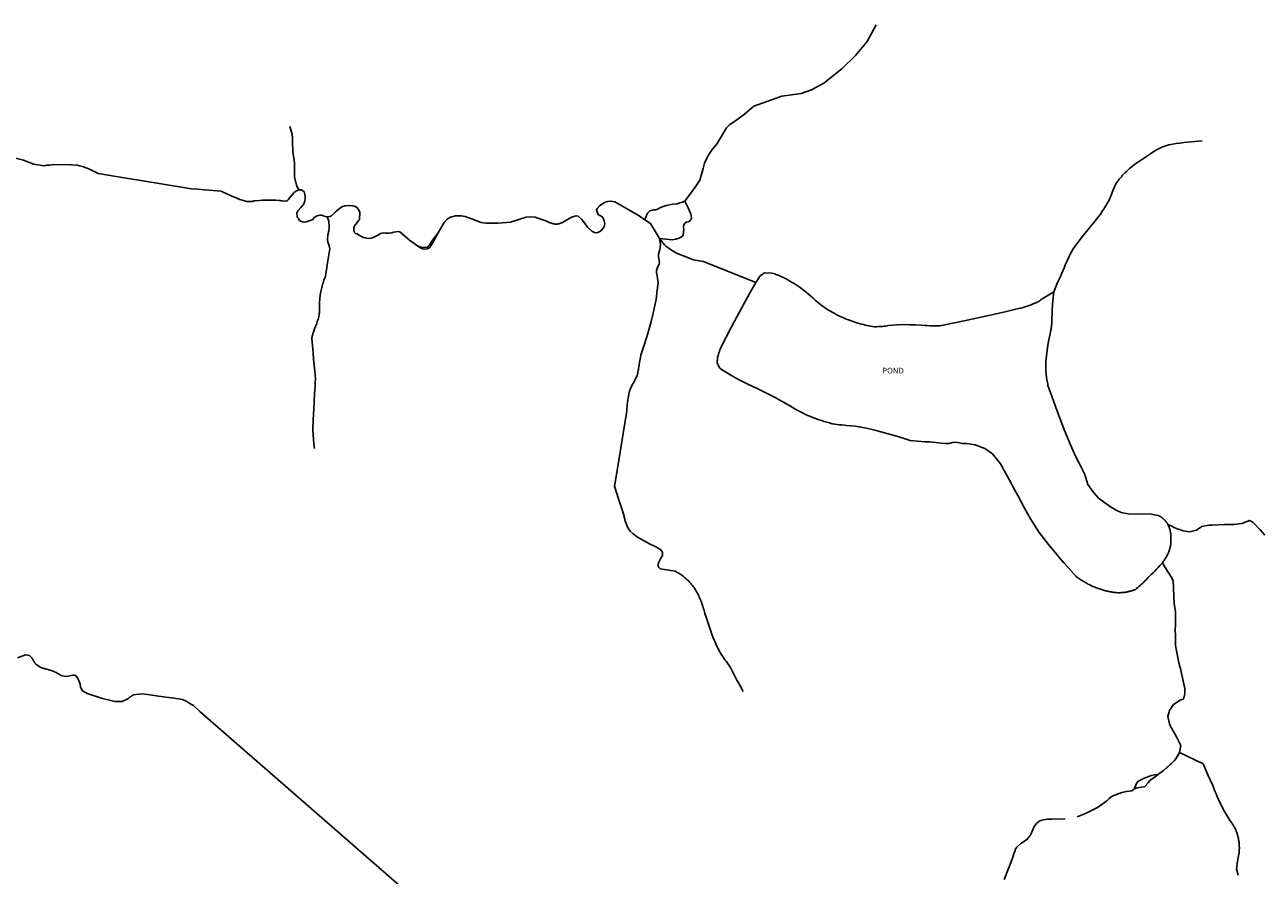
# Model space of a CAD drawing. Units: inches. Extents: x 1159771 to 1345762, y 461454 to 617449.
# Drawn here: x 1253574 to 1255984, y 498099 to 499753 of the extents above; entities that cross this region are included whole.
import ezdxf

# ---------------------------------------------------------------- set-up
doc = ezdxf.new("R2010")
doc.units = ezdxf.units.IN
doc.header["$MEASUREMENT"] = 0
for name, color, linetype in [('HYDRO-Hidden', 2, 'Continuous'), ('HYDRO-Pond', 5, 'Continuous'), ('HYDRO-Stream', 4, 'Continuous')]:
    doc.layers.add(name, color=color, linetype=linetype)
doc.styles.add('Arial', font='arial.ttf')

msp = doc.modelspace()

# ---------------------------------------------------------------- linework, layer by layer
at = {"layer": 'HYDRO-Hidden'}
for p, q in [((1254894.6, 499292.7), (1254996.9, 499252.2)), ((1255909, 498781.2), (1255885.1, 498779.8)), ((1255810.5, 498642.8), (1255809.2, 498672.2)), ((1254363, 498027.5), (1253914.9, 498416.6)), ((1255867.2, 498315.5), (1255821.1, 498337.6))]:
    msp.add_line(p, q, dxfattribs=at)
for points in [[(1253716.3, 499464), (1253763.1, 499456.5), (1253799.7, 499450.5), (1253839.4, 499444.1), (1253898.4, 499434.6)], [(1254721.7, 498855.8), (1254726.1, 498882.3), (1254742.5, 498982.2), (1254745.2, 498998.7)]]:
    msp.add_lwpolyline(points, dxfattribs=at)
at = {"layer": 'HYDRO-Pond'}
for points in [[(1254996.9, 499252.2), (1255005.4, 499264.8), (1255013.6, 499270.7), (1255027.8, 499270.4), (1255031.3, 499269.4), (1255033.5, 499268.7), (1255035.6, 499267.9), (1255037.7, 499267.1), (1255039.8, 499266.3), (1255041.9, 499265.5), (1255044, 499264.6), (1255046.1, 499263.7), (1255048.1, 499262.7), (1255050.2, 499261.7), (1255052.2, 499260.7), (1255054.2, 499259.6), (1255058.9, 499257.1), (1255063, 499254.8), (1255067.1, 499252.4), (1255071.1, 499249.9), (1255075.1, 499247.4), (1255079.1, 499244.8), (1255083, 499242.1), (1255086.8, 499239.4), (1255094.6, 499233.3), (1255099.2, 499229.5), (1255103.7, 499225.7), (1255108.1, 499221.7), (1255112.3, 499218), (1255115.6, 499215.1), (1255119, 499212.2), (1255122.4, 499209.4), (1255125.9, 499206.7), (1255129.4, 499204.1), (1255134.4, 499200.8), (1255138.1, 499198.6), (1255141.8, 499196.4), (1255145.5, 499194.2), (1255149.3, 499192.2), (1255153.1, 499190.1), (1255157, 499188.2), (1255160.9, 499186.3), (1255164.8, 499184.5), (1255168.8, 499182.8), (1255172.8, 499181.1), (1255176.8, 499179.5), (1255182.5, 499177.3), (1255185.8, 499176.1), (1255189.1, 499174.9), (1255192.5, 499173.9), (1255195.9, 499172.8), (1255199.3, 499171.8), (1255202.7, 499170.9), (1255206.1, 499170.1), (1255209.6, 499169.3), (1255213, 499168.5), (1255216.5, 499167.9), (1255220, 499167.3), (1255223.5, 499166.7), (1255227, 499166.2), (1255232.2, 499166.2), (1255235.1, 499166.3), (1255237.9, 499166.4), (1255240.8, 499166.6), (1255243.6, 499166.8), (1255246.4, 499167.1), (1255249.3, 499167.4), (1255252.1, 499167.8), (1255254.9, 499168.2), (1255271.6, 499169.5), (1255282.8, 499170.2), (1255296.5, 499170), (1255307.7, 499169.7), (1255318.9, 499169.2), (1255325.4, 499168.6), (1255330.3, 499168.3), (1255335.3, 499168.1), (1255340.2, 499168), (1255345.2, 499167.9), (1255350.1, 499168), (1255355.1, 499168.1), (1255383.2, 499173.6), (1255411.2, 499179.4), (1255446.6, 499187), (1255481.8, 499194.9), (1255495, 499198), (1255508.1, 499201.3), (1255512.7, 499202.5), (1255516.7, 499203.7), (1255520.8, 499204.9), (1255524.8, 499206.2), (1255528.7, 499207.5), (1255532.7, 499208.9), (1255536.6, 499210.4), (1255540.5, 499212), (1255544.4, 499213.6), (1255547.3, 499215.4), (1255549, 499216.6), (1255550.6, 499217.7), (1255552.3, 499218.9), (1255553.9, 499220.1), (1255557.2, 499222.4), (1255560.3, 499224.4), (1255563.4, 499226.5), (1255576.5, 499233.7)], [(1255788, 498707.1), (1255783, 498701.3), (1255779.8, 498697.7), (1255776.5, 498694.2), (1255773.1, 498690.7), (1255769.7, 498687.3), (1255766.2, 498683.9), (1255762.7, 498680.6), (1255760.2, 498678.1), (1255756.3, 498673.8), (1255754.1, 498671.6), (1255751.9, 498669.4), (1255749.7, 498667.3), (1255747.4, 498665.2), (1255745.1, 498663.1), (1255742.7, 498661.1), (1255740.3, 498659.1), (1255737.9, 498657.1), (1255735.5, 498655.2), (1255733.6, 498654.4), (1255732.3, 498653.9), (1255731.1, 498653.5), (1255729.8, 498653), (1255728.5, 498652.6), (1255727.3, 498652.2), (1255726, 498651.8), (1255724.7, 498651.4), (1255723.4, 498651.1), (1255722.1, 498650.8), (1255720.8, 498650.5), (1255719.5, 498650.2), (1255718.1, 498649.9), (1255716.8, 498649.7), (1255715.5, 498649.5), (1255714.2, 498649.3), (1255712.8, 498649.2), (1255711.5, 498649), (1255710.2, 498648.9), (1255708.8, 498648.8), (1255707.5, 498648.8), (1255706.1, 498648.7), (1255704.8, 498648.7), (1255703.4, 498648.7), (1255702.1, 498648.7), (1255698.6, 498649), (1255696.5, 498649.1), (1255694.4, 498649.3), (1255692.3, 498649.6), (1255690.1, 498649.9), (1255688, 498650.2), (1255685.9, 498650.6), (1255683.8, 498651), (1255681.7, 498651.4), (1255679.7, 498651.9), (1255677.6, 498652.4), (1255675.5, 498652.9), (1255673.5, 498653.5), (1255671.4, 498654.1), (1255669.4, 498654.7), (1255667.4, 498655.4), (1255665.4, 498656.1), (1255662.8, 498657), (1255660.2, 498658), (1255657.7, 498658.9), (1255655.2, 498659.9), (1255652.8, 498661), (1255650.3, 498662.1), (1255647.8, 498663.2), (1255645.4, 498664.4), (1255643, 498665.6), (1255640.6, 498666.9), (1255638.3, 498668.2), (1255636, 498669.6), (1255633.7, 498671), (1255631.4, 498672.4), (1255629.1, 498673.9), (1255626.9, 498675.4), (1255624.7, 498676.9), (1255622.5, 498678.5), (1255620.3, 498680.1), (1255604.3, 498697.5), (1255596, 498706.9), (1255587.9, 498716.4), (1255580, 498726.1), (1255566.3, 498742.6), (1255557.1, 498754.1), (1255548.2, 498765.8), (1255537.5, 498782.3), (1255531.3, 498792.5), (1255525.2, 498802.8), (1255519.3, 498813.2), (1255512.8, 498825.3), (1255506.4, 498837.5), (1255500.9, 498848.4), (1255497.2, 498855.1), (1255493.5, 498861.8), (1255472.8, 498899.4), (1255457.2, 498919), (1255442.1, 498929.2), (1255423.4, 498936.3), (1255406.8, 498938.7), (1255402.3, 498938.7), (1255398.4, 498938.7), (1255392.8, 498940.1), (1255388.3, 498940.8), (1255382.8, 498941.3), (1255373, 498938.9), (1255365.5, 498938.7), (1255357.1, 498939.7), (1255346.3, 498940.9), (1255334.7, 498942.1), (1255326.3, 498942.3), (1255296.7, 498945), (1255294.9, 498945.5), (1255289.1, 498947.3), (1255283.4, 498949.3), (1255268.7, 498953.8), (1255254, 498958), (1255228.1, 498964.8), (1255214.7, 498967.9), (1255201.3, 498970.8), (1255189.8, 498972.4), (1255181.6, 498973.3), (1255173.4, 498974.2), (1255168.6, 498974.5), (1255163.9, 498975), (1255159.3, 498975.5), (1255154.7, 498976.1), (1255150.1, 498976.8), (1255145.5, 498977.5), (1255140, 498978.9), (1255134.9, 498980.3), (1255129.7, 498981.8), (1255124.6, 498983.4), (1255119.6, 498985.1), (1255114.5, 498986.8), (1255109.5, 498988.7), (1255104.5, 498990.6), (1255099.6, 498992.6), (1255094.6, 498994.8), (1255085.2, 498999.6), (1255079.9, 499002.4), (1255074.6, 499005.3), (1255069.4, 499008.4), (1255064.3, 499011.5), (1255049.2, 499020), (1255034, 499028.3), (1255015.9, 499037.4), (1254997.7, 499046.3), (1254982.4, 499053.5), (1254971.8, 499058.8), (1254961.4, 499064.3), (1254953.6, 499068.6), (1254948.1, 499071.8), (1254942.7, 499075.1), (1254937.4, 499078.4), (1254932.1, 499081.9), (1254926.8, 499085.5), (1254921.4, 499094.9), (1254922.2, 499106.3), (1254923.1, 499109.6), (1254924, 499112.5), (1254924.9, 499115.3), (1254925.9, 499118.2), (1254926.9, 499121), (1254927.9, 499123.9), (1254929, 499126.7), (1254948.5, 499164.8), (1254959.8, 499185.6), (1254983.8, 499229.5), (1254996.9, 499252.2)], [(1255576.5, 499233.7), (1255573.9, 499210), (1255573.3, 499196.9), (1255573.2, 499189.1), (1255573.1, 499183.3), (1255573, 499178.2), (1255572.7, 499173.2), (1255572.4, 499168.2), (1255571.3, 499161.5), (1255570.5, 499156.5), (1255569.5, 499151.6), (1255568.4, 499146.7), (1255565.9, 499133.9), (1255564.4, 499125.2), (1255563, 499115.1), (1255562.3, 499109.3), (1255561.7, 499103.4), (1255561.2, 499097.6), (1255560.8, 499091.7), (1255560.8, 499087.7), (1255560.9, 499084.7), (1255561.1, 499081.6), (1255561.2, 499078.6), (1255561.5, 499075.5), (1255561.8, 499072.5), (1255562.1, 499069.5), (1255562.5, 499066.5), (1255563, 499063.4), (1255563.5, 499060.4), (1255564.1, 499057.4), (1255564.7, 499054.5), (1255565.3, 499051.5), (1255572.5, 499031), (1255580.1, 499010.6), (1255596.3, 498967.6), (1255607.1, 498940.8), (1255613.8, 498925.9), (1255619.8, 498913.1), (1255626.1, 498900.4), (1255632.5, 498887.8), (1255637.2, 498878.7), (1255643.1, 498858.9), (1255652.9, 498845.3), (1255663.8, 498832.5), (1255678.2, 498822), (1255687.2, 498815.5), (1255699.4, 498808.6), (1255707.6, 498804.9), (1255721.3, 498802.1), (1255738.5, 498801.7), (1255762.7, 498801.9), (1255779.4, 498799.1), (1255780.4, 498798.6), (1255781.1, 498798.3), (1255781.7, 498798), (1255782.3, 498797.6), (1255783, 498797.3), (1255783.6, 498796.9), (1255784.2, 498796.6), (1255784.8, 498796.2), (1255785.4, 498795.8), (1255786, 498795.4), (1255786.6, 498795), (1255787.2, 498794.6), (1255787.7, 498794.2), (1255788.3, 498793.7), (1255788.8, 498793.3), (1255789.4, 498792.8), (1255789.9, 498792.4), (1255790.5, 498791.9), (1255791, 498791.4), (1255791.5, 498790.9), (1255792, 498790.4), (1255792.5, 498789.9), (1255793, 498789.4), (1255793.5, 498788.9), (1255793.9, 498788.3), (1255794.4, 498787.8), (1255794.9, 498787.2), (1255795.3, 498786.7), (1255795.7, 498786.1), (1255796.1, 498785.5), (1255796.6, 498784.9), (1255797, 498784.3), (1255797.3, 498783.7), (1255797.7, 498783.1), (1255798.1, 498782.5), (1255798.5, 498781.9), (1255798.8, 498781.3)], [(1255798.8, 498781.3), (1255799.4, 498780), (1255799.8, 498779), (1255800.2, 498778.1), (1255800.6, 498777.2), (1255801, 498776.2), (1255801.3, 498775.3), (1255801.6, 498774.3), (1255801.9, 498773.4), (1255802.2, 498772.4), (1255802.5, 498771.4), (1255802.8, 498770.4), (1255803, 498769.5), (1255803.2, 498768.5), (1255803.4, 498767.5), (1255803.6, 498766.5), (1255803.8, 498765.5), (1255804, 498764.5), (1255804.1, 498763.5), (1255804.2, 498762.5), (1255804.3, 498761.5), (1255804.4, 498760.5), (1255804.5, 498759.5), (1255804.5, 498758.5), (1255804.6, 498757.5), (1255804.7, 498755), (1255804.7, 498753.8), (1255804.7, 498752.6), (1255804.7, 498751.3), (1255804.7, 498750.1), (1255804.7, 498748.9), (1255804.6, 498747.7), (1255804.5, 498746.4), (1255804.4, 498745.2), (1255804.3, 498744), (1255804.1, 498742.7), (1255803.9, 498741.5), (1255803.7, 498740.3), (1255803.5, 498739.1), (1255803.3, 498737.9), (1255803, 498736.7), (1255802.7, 498735.5), (1255802.4, 498734.3), (1255802.1, 498733.1), (1255801.7, 498731.9), (1255801.4, 498730.8), (1255801, 498729.6), (1255800.6, 498728.4), (1255800.2, 498727.3), (1255799.7, 498726.1), (1255798.6, 498724), (1255797.8, 498722.4), (1255797, 498720.8), (1255796.1, 498719.2), (1255795.2, 498717.6), (1255794.2, 498716.1), (1255793.3, 498714.5), (1255792.3, 498713), (1255791.3, 498711.5), (1255790.2, 498710), (1255789.1, 498708.6), (1255788, 498707.1)]]:
    msp.add_lwpolyline(points, dxfattribs=at)
at = {"layer": 'HYDRO-Stream'}
for p, q in [((1254104.8, 499378.8), (1254104.1, 499379.8)), ((1255765.9, 498293.3), (1255780.6, 498295.5))]:
    msp.add_line(p, q, dxfattribs=at)
for points in [[(1255230.7, 499753.5), (1255213.1, 499720.7), (1255190.7, 499693.7), (1255164.7, 499668.6), (1255129.2, 499639.7), (1255105.2, 499627.2), (1255084.6, 499619.5), (1255061.5, 499616.6), (1255047.2, 499614.3), (1254992.6, 499595.1), (1254974.4, 499579.4), (1254956.9, 499566.6), (1254946, 499559.5), (1254939.6, 499553.1), (1254921.2, 499522.8), (1254910.3, 499508.7), (1254903.1, 499497.8), (1254896.5, 499484.2), (1254894.2, 499474.1), (1254887.7, 499451.2), (1254882.3, 499443.4), (1254878.4, 499437.3), (1254873.7, 499430.6), (1254858.2, 499410.1)], [(1254089.7, 499555.7), (1254094, 499541), (1254094.2, 499539.2), (1254094.4, 499537.4), (1254094.6, 499535.6), (1254094.7, 499533.8), (1254094.8, 499531.9), (1254094.9, 499530.1), (1254094.9, 499528.3), (1254094.9, 499526.5), (1254094.9, 499524.1), (1254095, 499519.2), (1254095.2, 499514.2), (1254095.7, 499507.2), (1254098.3, 499489.4), (1254098.4, 499485.7), (1254098.6, 499482.1), (1254098.6, 499478.4), (1254098.6, 499473.6), (1254098.5, 499471.5), (1254098.5, 499469.4), (1254098.5, 499467.3), (1254098.6, 499465.2), (1254098.6, 499463.1), (1254098.7, 499461), (1254099, 499457.8), (1254102.8, 499441.3), (1254106.9, 499431.9)], [(1255865.4, 499527.4), (1255851.1, 499526.2), (1255836.8, 499524.9), (1255829.5, 499524.2), (1255822.2, 499523.4), (1255815, 499522.4), (1255800.6, 499520.1), (1255798.7, 499519.5), (1255796.7, 499518.9), (1255794.8, 499518.2), (1255792.9, 499517.5), (1255791, 499516.8), (1255789.1, 499516.1), (1255787.2, 499515.3), (1255785.4, 499514.5), (1255783.5, 499513.6), (1255781.7, 499512.7), (1255779.9, 499511.8), (1255778.1, 499510.9), (1255776.3, 499509.9), (1255774.5, 499508.9), (1255771.5, 499507), (1255762.7, 499501)], [(1255865.4, 499527.4), (1255851.1, 499526.2), (1255836.8, 499524.9), (1255829.5, 499524.2), (1255822.2, 499523.4), (1255815, 499522.4), (1255800.6, 499520.1), (1255798.7, 499519.5), (1255796.7, 499518.9), (1255794.8, 499518.2), (1255792.9, 499517.5), (1255791, 499516.8), (1255789.1, 499516.1), (1255787.2, 499515.3), (1255785.4, 499514.5), (1255783.5, 499513.6), (1255781.7, 499512.7), (1255779.9, 499511.8), (1255778.1, 499510.9), (1255776.3, 499509.9), (1255774.5, 499508.9), (1255771.5, 499507), (1255762.7, 499501)], [(1253611.8, 499479.4), (1253599.3, 499480.8), (1253591, 499482.1), (1253582.8, 499485.3), (1253571, 499489.8), (1253558.4, 499493.5), (1253543.9, 499495.4), (1253536.4, 499496.6), (1253527.9, 499497.8), (1253517.3, 499498.3), (1253479.5, 499500), (1253476.7, 499499.8)], [(1255762.7, 499501), (1255756.9, 499497.3), (1255751.1, 499493.5), (1255745.3, 499489.6), (1255739.6, 499485.6), (1255734, 499481.5), (1255726.1, 499475.5), (1255724, 499473.7), (1255721.9, 499471.8), (1255719.8, 499469.9), (1255717.8, 499468), (1255715.8, 499466.1), (1255713.8, 499464.1), (1255711.9, 499462), (1255710, 499460), (1255708.1, 499457.9), (1255706.3, 499455.8), (1255704.5, 499453.6), (1255702.7, 499451.4), (1255701, 499449.2), (1255698.5, 499445.8), (1255697.6, 499444), (1255696.6, 499442.1), (1255695.7, 499440.2), (1255694.8, 499438.3), (1255693.9, 499436.3), (1255693.1, 499434.4), (1255692.3, 499432.4), (1255691.5, 499430.5), (1255690.3, 499427.1), (1255688.9, 499423.4), (1255687.4, 499419.8), (1255685.8, 499416.2), (1255684.2, 499412.6), (1255682.1, 499408.3), (1255679.3, 499403.6), (1255676.4, 499399), (1255673.5, 499394.4), (1255670.4, 499389.8), (1255667.3, 499385.3), (1255664.1, 499380.9), (1255659.8, 499375.2), (1255655.5, 499369.8), (1255648.6, 499361.5), (1255643, 499354.7), (1255637.4, 499347.8), (1255631.5, 499340.4), (1255625.7, 499333), (1255620.1, 499325.4), (1255613.9, 499316.7), (1255611.6, 499312.6), (1255609.4, 499308.5), (1255607.2, 499304.3), (1255605.2, 499300.1), (1255602, 499293.3), (1255599.6, 499287.7), (1255597.2, 499282), (1255594.8, 499276.3), (1255592.4, 499270.6), (1255590, 499265.2), (1255587.6, 499259.9), (1255585.2, 499254.6), (1255582.8, 499249.2), (1255576.5, 499233.7)], [(1253716.3, 499464), (1253714, 499465.3), (1253711.8, 499466.6), (1253709.5, 499467.8), (1253707.1, 499469), (1253704.8, 499470.2), (1253702.4, 499471.3), (1253700, 499472.4), (1253697.6, 499473.4), (1253695.2, 499474.4), (1253692.8, 499475.3), (1253690.3, 499476.2), (1253687.9, 499477.1), (1253685.4, 499477.9), (1253682.9, 499478.6), (1253680.4, 499479.4), (1253675.7, 499480.6), (1253664.5, 499480.8), (1253631.5, 499481.5), (1253626.6, 499481.1), (1253621.7, 499480.6), (1253616.8, 499480.1), (1253611.8, 499479.4)], [(1254074.5, 499411.1), (1254073.8, 499411.2), (1254073.1, 499411.2), (1254072.4, 499411.3), (1254071.7, 499411.4), (1254070.9, 499411.5), (1254070.2, 499411.6), (1254068.9, 499411.9), (1254062.5, 499412.2), (1254056.1, 499412.5), (1254049.9, 499412.5), (1254043.7, 499412.4), (1254035.6, 499412.2), (1254030, 499411.7), (1254020.7, 499410.8), (1254019.5, 499410.6), (1254018.4, 499410.3), (1254017.3, 499410.2), (1254016.1, 499410), (1254015, 499409.8), (1254013.9, 499409.7), (1254012.7, 499409.6), (1254011.6, 499409.5), (1254010.4, 499409.5), (1254009.3, 499409.4), (1254008.1, 499409.4), (1254007, 499409.4), (1254005.8, 499409.4), (1254001.3, 499410.8), (1253996.9, 499412.3), (1253992.5, 499413.9), (1253988.1, 499415.5), (1253983.8, 499417.3), (1253978.3, 499419.6), (1253972.7, 499422), (1253967, 499424.5), (1253965.7, 499425.2), (1253964.3, 499425.9), (1253962.9, 499426.6), (1253961.5, 499427.2), (1253960, 499427.8), (1253958.6, 499428.4), (1253955.7, 499429.5), (1253939.5, 499431), (1253932.8, 499431.5), (1253923.3, 499432.4), (1253910.8, 499433.5), (1253898.4, 499434.6)], [(1254086.8, 499413.8), (1254084.9, 499411.7), (1254082.9, 499410.4), (1254074.5, 499411.1)], [(1254106.9, 499431.9), (1254102.7, 499430.3), (1254098.3, 499427.2), (1254089.8, 499417.3), (1254086.8, 499413.8)], [(1254104.1, 499379.8), (1254103.5, 499387.8), (1254106, 499392.3), (1254111.1, 499397.9), (1254115.5, 499403.1), (1254117.5, 499406.6), (1254118.8, 499410.7), (1254119.4, 499416), (1254119.4, 499420), (1254118.9, 499423.6), (1254117.3, 499428.8), (1254114.1, 499431), (1254111.5, 499432.1), (1254107.8, 499432.3), (1254106.9, 499431.9)], [(1254182.7, 499392.9), (1254178, 499388.8), (1254170.9, 499381.8), (1254167.2, 499380.4), (1254162.5, 499380.1), (1254162.1, 499380.1)], [(1254224.2, 499373.3), (1254225, 499374.3), (1254226.2, 499388.3), (1254224.5, 499392.4), (1254220.7, 499397.4), (1254216, 499400.3), (1254211, 499401.5), (1254204.6, 499401.8), (1254196.4, 499401.5), (1254190.6, 499399.6), (1254182.7, 499392.9)], [(1254745.2, 499395.8), (1254722.2, 499409.3), (1254714.6, 499410.6), (1254708.3, 499410), (1254703.3, 499408.6), (1254693.3, 499401.9), (1254688, 499396.1), (1254686.8, 499392.6), (1254690, 499384.1), (1254697.3, 499379.8), (1254699.6, 499377.4), (1254701.4, 499372.1), (1254702.5, 499366.8), (1254701.9, 499362.5), (1254699.4, 499357.8), (1254695.6, 499353.1)], [(1254780.7, 499374.1), (1254769.3, 499381.7), (1254745.2, 499395.8)], [(1254858.2, 499410.1), (1254853.4, 499408.4), (1254848.6, 499407.1), (1254843.6, 499405.2), (1254834.7, 499404.8), (1254822, 499402), (1254816.2, 499399.8), (1254810.8, 499398), (1254805.5, 499394.5), (1254802.3, 499393.6), (1254797.3, 499393.4), (1254790.5, 499391.3), (1254786.7, 499387.7), (1254784.6, 499384.5), (1254780.7, 499374.1)], [(1254858.2, 499410.1), (1254864.9, 499397.3), (1254869.2, 499387.1), (1254870.7, 499382.3), (1254871.5, 499377.5), (1254870.6, 499375.4), (1254867.7, 499371.7), (1254865.2, 499370.3), (1254861.8, 499369.2), (1254858.6, 499367.4), (1254856.3, 499364.3), (1254855.7, 499359.9), (1254856.3, 499354.9), (1254855.1, 499345), (1254853.8, 499342.5), (1254851, 499340.2), (1254847.6, 499338.6), (1254840.7, 499336.1), (1254833.8, 499335.4), (1254828, 499335.6), (1254809.2, 499337.6)], [(1254106.7, 499376.3), (1254106.4, 499376.8), (1254104.8, 499378.8)], [(1254114.2, 499370.4), (1254111.2, 499371.5), (1254108.4, 499373), (1254106.7, 499376.3)], [(1254156.9, 499381), (1254151.3, 499382.8), (1254147.9, 499382.8), (1254142.6, 499382), (1254137.3, 499378.4), (1254134.1, 499374.6), (1254131.1, 499373.1), (1254121.9, 499370.3), (1254117.3, 499369.4), (1254114.2, 499370.4)], [(1254162.1, 499380.1), (1254158.1, 499380.7), (1254156.9, 499381)], [(1254159, 499263.7), (1254163.1, 499290.2), (1254167.8, 499317.4), (1254166.4, 499323.7), (1254163.4, 499331.2), (1254162.7, 499335.7), (1254163.6, 499345), (1254165.3, 499352.2), (1254165.9, 499361.1), (1254165.4, 499371.6), (1254162.1, 499380.1)], [(1254214.6, 499351.7), (1254214.5, 499352), (1254213.9, 499354.8), (1254214.2, 499358.3), (1254215.4, 499362.3), (1254220.7, 499369.1), (1254224.2, 499373.3)], [(1254579.3, 499374.9), (1254567.3, 499379.4), (1254557.3, 499379.7), (1254549.8, 499378.9), (1254519, 499369.8), (1254494.9, 499367.7), (1254471.1, 499367.8), (1254461.9, 499369), (1254445.5, 499375.2), (1254431.1, 499380.7), (1254422.9, 499381.8), (1254412.4, 499381.8), (1254402.5, 499379.2), (1254396, 499375.1), (1254390, 499369), (1254378.6, 499348.5)], [(1254620.4, 499368.8), (1254620, 499368.6), (1254619.1, 499368.3), (1254618.1, 499367.9), (1254617.2, 499367.6), (1254616.2, 499367.3), (1254615.2, 499367), (1254614.3, 499366.7), (1254613.3, 499366.5), (1254612.3, 499366.3), (1254611.3, 499366), (1254610.3, 499365.8), (1254608.6, 499365.5), (1254607.6, 499365.7), (1254606.6, 499365.8), (1254605.7, 499365.9), (1254604.7, 499366.1), (1254603.7, 499366.3), (1254602.7, 499366.5), (1254601.8, 499366.7), (1254600.8, 499367), (1254599.8, 499367.2), (1254598.9, 499367.5), (1254597.9, 499367.8), (1254597, 499368.1), (1254596.1, 499368.4), (1254595.1, 499368.8), (1254594.2, 499369.1), (1254593.3, 499369.5), (1254592.4, 499369.9), (1254591.5, 499370.3), (1254590.6, 499370.7), (1254589.4, 499371.3), (1254588, 499371.9), (1254586.5, 499372.5), (1254585.1, 499373), (1254583.7, 499373.5), (1254582.2, 499374), (1254580.8, 499374.5), (1254579.3, 499374.9)], [(1254662.9, 499368.2), (1254657.6, 499375.1), (1254651, 499381.1), (1254646.8, 499381.7), (1254639.7, 499380), (1254633.6, 499376.8), (1254620.4, 499368.8)], [(1254695.6, 499353.1), (1254695.4, 499352.9), (1254689.3, 499349.1), (1254683.8, 499348.9), (1254677.6, 499352.1), (1254669.6, 499359), (1254664.5, 499366.2), (1254662.9, 499368.2)], [(1254791.5, 499367), (1254780.7, 499374.1)], [(1254809.2, 499337.6), (1254801.3, 499350.9), (1254791.5, 499367)], [(1254338, 499323.3), (1254322.8, 499334.2), (1254303.6, 499350.6), (1254300.4, 499351.5), (1254296.1, 499350.8), (1254291.2, 499350.1), (1254287.9, 499348.9), (1254282.5, 499348.3), (1254275.9, 499348.3), (1254271.6, 499348.9), (1254266.2, 499347.5), (1254261.9, 499344.6), (1254250.8, 499339.1), (1254245.2, 499337.6), (1254239.3, 499338.2), (1254232.9, 499339.9), (1254225, 499343.8), (1254220.9, 499347), (1254217.7, 499347.6), (1254215.7, 499349.3), (1254214.6, 499351.7)], [(1254378.6, 499348.5), (1254369.9, 499332.9), (1254362.3, 499320.4), (1254357, 499317.7), (1254352.4, 499316.9), (1254348, 499317.5), (1254341.3, 499321), (1254338, 499323.3)], [(1254378.6, 499348.5), (1254371.5, 499339.6), (1254367.8, 499334.9), (1254364.1, 499330.1), (1254364, 499329.8), (1254363.9, 499329.5), (1254363.8, 499329.2), (1254363.7, 499328.9), (1254363.5, 499328.6), (1254363.4, 499328.3), (1254363.2, 499328), (1254363.1, 499327.7), (1254362.9, 499327.4), (1254362.8, 499327.1), (1254362.6, 499326.8), (1254362.4, 499326.5), (1254362.3, 499326.3), (1254362.1, 499326), (1254361.9, 499325.7), (1254361.7, 499325.4), (1254361.5, 499325.2), (1254361.3, 499324.9), (1254361.1, 499324.7), (1254360.9, 499324.4), (1254360.7, 499324.1), (1254360.5, 499323.9), (1254360.3, 499323.7), (1254360.1, 499323.4), (1254359.8, 499323.2), (1254359.6, 499322.9), (1254359.4, 499322.7), (1254359.1, 499322.5), (1254358.9, 499322.3), (1254358.6, 499322), (1254358.4, 499321.8), (1254358.1, 499321.6), (1254357.9, 499321.4), (1254357.6, 499321.2), (1254357.3, 499321), (1254357.1, 499320.8), (1254356.7, 499320.6), (1254349.4, 499319.9), (1254348.5, 499320.1), (1254347.5, 499320.3), (1254346.6, 499320.5), (1254345.7, 499320.7), (1254344.7, 499321), (1254343.8, 499321.2), (1254342.9, 499321.5), (1254342, 499321.8), (1254341.1, 499322.1), (1254340.2, 499322.5), (1254339.3, 499322.8), (1254338.4, 499323.1), (1254338, 499323.3)], [(1254804.8, 499237.5), (1254806.3, 499252), (1254805.2, 499259.2), (1254804.3, 499265.8), (1254803.3, 499271.7), (1254803.3, 499275.2), (1254805.4, 499281.3), (1254808.3, 499288.4), (1254809, 499290.9), (1254808.8, 499294.5), (1254807.8, 499298.7), (1254807.1, 499302.1), (1254807.1, 499307.3), (1254809.1, 499313.8), (1254810.3, 499319.8), (1254811, 499326.6), (1254809.2, 499337.6)], [(1254842.3, 499309.5), (1254830.8, 499316.6), (1254821.7, 499323), (1254819.1, 499325.5), (1254809.2, 499337.6)], [(1254842.3, 499309.5), (1254853.9, 499304.9), (1254875.1, 499296.3), (1254894.6, 499292.7)], [(1254137.7, 498929.5), (1254136.6, 498938.4), (1254135.6, 498947.2), (1254134.8, 498956.1), (1254134.1, 498965.4), (1254135.1, 498985.5), (1254136.1, 499005.6), (1254137, 499020.9), (1254137.8, 499036.2), (1254138.4, 499042.6), (1254138.8, 499049), (1254139.1, 499055.3), (1254139.5, 499066.8), (1254139.4, 499067.3), (1254139.2, 499070.1), (1254139, 499073.2), (1254138.5, 499079.6), (1254137.1, 499091.2), (1254135.9, 499103.3), (1254134.8, 499115.5), (1254133.5, 499129.3), (1254132.3, 499143), (1254132.6, 499144.7), (1254132.9, 499146.3), (1254133.3, 499147.9), (1254133.7, 499149.5), (1254134.1, 499151.1), (1254134.6, 499152.7), (1254135.1, 499154.3), (1254135.6, 499155.9), (1254136.1, 499157.5), (1254136.7, 499159.1), (1254137.2, 499160.6), (1254137.9, 499162.2), (1254138.5, 499163.7), (1254139.5, 499166), (1254140.5, 499168.3), (1254141.4, 499170.7), (1254142.2, 499173.1), (1254143, 499175.5), (1254143.8, 499177.9), (1254144.5, 499180.3), (1254145.2, 499182.8), (1254145.9, 499185.2), (1254146.8, 499188.9), (1254147, 499191.5), (1254147.1, 499194), (1254147.2, 499196.5), (1254147.3, 499199.1), (1254147.3, 499201.6), (1254147.3, 499204.3), (1254147.3, 499207.5), (1254147.3, 499210.7), (1254147.5, 499213.8), (1254147.8, 499219.7), (1254148.1, 499222.6), (1254148.5, 499225.4), (1254149, 499228.3), (1254149.5, 499231.2), (1254150, 499234.1), (1254150.6, 499236.9), (1254151.2, 499239.7), (1254151.9, 499242.6), (1254152.6, 499245.4), (1254153.4, 499248.2), (1254154.3, 499251), (1254155.2, 499253.8), (1254156.1, 499256.5), (1254157.9, 499261.4), (1254159, 499263.7)], [(1254804.8, 499237.5), (1254802.4, 499218.8), (1254799, 499201.4), (1254797, 499192.4), (1254793.1, 499176.5), (1254790, 499164.7), (1254786.7, 499153), (1254783.3, 499142.4), (1254779.9, 499131.9), (1254776.6, 499122.3), (1254774.8, 499116.6), (1254773.1, 499110.8), (1254771.4, 499102.8), (1254770.3, 499096.9), (1254769.3, 499091), (1254768.9, 499088.1), (1254768.5, 499085.6), (1254768.1, 499083.2), (1254767.7, 499080.8), (1254767.2, 499078.4), (1254766.7, 499076), (1254766.1, 499073.6), (1254765.5, 499071.2), (1254763.6, 499066.8), (1254762.5, 499064.6), (1254761.4, 499062.4), (1254760.3, 499060.2), (1254759.2, 499058), (1254758, 499055.9), (1254756.6, 499053.4), (1254755.6, 499051.6), (1254754.7, 499049.8), (1254753.8, 499048), (1254752.9, 499046.1), (1254752.1, 499044.3), (1254751.3, 499042.4), (1254750.5, 499040.5), (1254749.3, 499035), (1254748.6, 499031), (1254747.9, 499027), (1254747.3, 499022.9), (1254746.8, 499018.9), (1254746.3, 499014.9), (1254745.9, 499010.8), (1254745.6, 499006.8), (1254745.3, 499002.7), (1254745.2, 498998.7)], [(1254802.3, 498737.6), (1254789.4, 498743.6), (1254766.4, 498756.5), (1254757.6, 498763.3), (1254751.8, 498768.5), (1254747.6, 498775.1), (1254742.9, 498786.5), (1254738.2, 498804.3), (1254729.1, 498831.5), (1254721.7, 498855.8)], [(1255987.6, 498760.7), (1255978.1, 498770.9), (1255964.6, 498785.2), (1255957.5, 498789.2), (1255942.3, 498783.5), (1255927.1, 498781.3), (1255909, 498781.2)], [(1255885.1, 498779.8), (1255878.5, 498780.3), (1255864.9, 498777.5), (1255854.4, 498770.1), (1255841, 498767.2), (1255828.7, 498769.1), (1255825.4, 498770.2), (1255822.1, 498771.3), (1255818.9, 498772.5), (1255815.7, 498773.7), (1255812.5, 498775), (1255809.3, 498776.4), (1255806.2, 498777.8), (1255803, 498779.2), (1255798.8, 498781.3)], [(1254812.9, 498717.6), (1254814.7, 498721.3), (1254814.7, 498726.8), (1254811.5, 498732.1), (1254806.6, 498735.6), (1254802.3, 498737.6)], [(1254839.4, 498690.5), (1254815.1, 498694.3), (1254810.7, 498695.2), (1254807.8, 498697.5), (1254805.8, 498701.3), (1254807.6, 498707.9), (1254811.2, 498714.3), (1254812.9, 498717.6)], [(1255809.2, 498672.2), (1255805.1, 498679.3), (1255799.1, 498688.5), (1255793.5, 498697.8), (1255788, 498707.1)], [(1254839.4, 498690.5), (1254840.8, 498689.8), (1254842.8, 498688.7), (1254844.8, 498687.6), (1254846.8, 498686.4), (1254848.8, 498685.3), (1254850.7, 498684), (1254852.6, 498682.8), (1254854.9, 498681), (1254856.5, 498679.8), (1254858, 498678.5), (1254859.6, 498677.1), (1254861.1, 498675.8), (1254862.6, 498674.4), (1254864.1, 498673), (1254865.5, 498671.6), (1254867, 498670.1), (1254868.4, 498668.7), (1254869.8, 498667.2), (1254871.1, 498665.6), (1254872.4, 498664.1), (1254873.7, 498662.5), (1254875, 498660.9), (1254876.4, 498658.7), (1254877.8, 498656.4), (1254879.2, 498654.2), (1254880.5, 498651.9), (1254881.8, 498649.6), (1254883.1, 498647.2), (1254884.3, 498644.9), (1254885.4, 498642.5), (1254886.6, 498640.1), (1254887.6, 498637.7), (1254888.7, 498635.2), (1254889.7, 498632.8), (1254890.6, 498630.3), (1254892.2, 498625.9), (1254893.3, 498622.5), (1254894.3, 498619.1), (1254895.3, 498615.7), (1254897.6, 498608.5), (1254900, 498601.2), (1254905.8, 498583.5), (1254911.9, 498565.8), (1254913.8, 498560.9), (1254915.6, 498556.5), (1254917.5, 498552.2), (1254919.5, 498547.9), (1254921.5, 498543.6), (1254923.6, 498539.3), (1254925.8, 498535.1), (1254928.1, 498531), (1254930.4, 498526.9), (1254934.3, 498521.1), (1254936.4, 498518.2), (1254938.6, 498515.4), (1254942.7, 498509.8), (1254944.7, 498506.8), (1254946.7, 498503.9), (1254947.2, 498503), (1254952.7, 498492.6), (1254958.7, 498481.3), (1254965.2, 498468.9), (1254971.7, 498456.5)], [(1255821.1, 498337.6), (1255824.1, 498351.3), (1255815.5, 498368), (1255812.1, 498374.4), (1255808.6, 498380.7), (1255807.8, 498381.8), (1255807.1, 498383), (1255806.3, 498384.2), (1255805.6, 498385.4), (1255804.9, 498386.6), (1255804.3, 498387.8), (1255803.6, 498389), (1255803, 498390.3), (1255802.4, 498391.5), (1255801.6, 498393.3), (1255798.3, 498407.6), (1255801.8, 498419.6), (1255809.8, 498431.5), (1255822.6, 498439.3), (1255828.6, 498441.6), (1255828.9, 498442.3), (1255829.2, 498443), (1255829.4, 498443.6), (1255829.6, 498444.3), (1255829.9, 498445), (1255830.1, 498445.7), (1255830.3, 498446.4), (1255830.5, 498447.1), (1255830.7, 498447.8), (1255830.9, 498448.5), (1255831, 498449.2), (1255831.2, 498449.9), (1255831.3, 498450.7), (1255831.4, 498451.4), (1255831.5, 498452.1), (1255831.6, 498452.8), (1255831.7, 498453.5), (1255831.8, 498454.3), (1255831.8, 498455), (1255831.9, 498455.7), (1255831.9, 498456.5), (1255831.9, 498457.2), (1255831.9, 498457.9), (1255831.9, 498458.6), (1255831.9, 498459.4), (1255831.9, 498460.1), (1255831.8, 498460.8), (1255831.8, 498461.5), (1255831.7, 498462.3), (1255831.6, 498463), (1255831.5, 498463.7), (1255831.3, 498465.1), (1255828.6, 498477.1), (1255825.8, 498489), (1255824.4, 498495), (1255822.9, 498501), (1255822.4, 498503), (1255821.4, 498507), (1255820, 498513), (1255818.6, 498519.5), (1255817.2, 498526), (1255816, 498532.6), (1255814.9, 498539.1), (1255813.8, 498546.3), (1255813.4, 498556), (1255813.2, 498565.7), (1255813.1, 498576.5), (1255813.2, 498585.3), (1255813.3, 498594), (1255813.5, 498596.7), (1255813.6, 498599.4), (1255813.7, 498602), (1255813.7, 498604.7), (1255813.7, 498607.4), (1255813.6, 498611.6), (1255811, 498627.8), (1255810.5, 498642.8)], [(1253593.2, 498512.5), (1253592.7, 498513.1), (1253592.2, 498513.8), (1253591.7, 498514.5), (1253591.2, 498515.2), (1253590.8, 498515.9), (1253590.3, 498516.6), (1253589.9, 498517.3), (1253589.6, 498517.9), (1253589.5, 498518.3), (1253589.3, 498518.6), (1253589.2, 498518.9), (1253589, 498519.2), (1253588.8, 498519.6), (1253588.6, 498519.9), (1253588.4, 498520.2), (1253588.3, 498520.5), (1253588.1, 498520.8), (1253587.9, 498521.1), (1253587.7, 498521.4), (1253587.4, 498521.7), (1253587.2, 498522), (1253587, 498522.3), (1253586.8, 498522.6), (1253586.5, 498522.9), (1253586.3, 498523.1), (1253586.1, 498523.4), (1253585.8, 498523.7), (1253585.6, 498524), (1253585.3, 498524.2), (1253585.1, 498524.5), (1253584.8, 498524.7), (1253584.5, 498525), (1253584.3, 498525.2), (1253584, 498525.4), (1253583.7, 498525.7), (1253583.4, 498525.9), (1253583.1, 498526.1), (1253582.8, 498526.3), (1253575, 498527.8), (1253559.5, 498522.1)], [(1253593.2, 498512.5), (1253593.8, 498511.8), (1253594.3, 498511.2), (1253594.8, 498510.5), (1253595.4, 498509.9), (1253596, 498509.3), (1253596.9, 498508.3), (1253603.8, 498503.7), (1253604.7, 498503.3), (1253605.5, 498503), (1253605.6, 498503), (1253606.6, 498502.6), (1253607.5, 498502.3), (1253608.5, 498502), (1253609.4, 498501.7), (1253610.4, 498501.4), (1253611.3, 498501.1), (1253612.3, 498500.9), (1253613.3, 498500.6), (1253614.2, 498500.4), (1253616.2, 498500), (1253618.5, 498499.4), (1253620.7, 498498.8), (1253623, 498498.2), (1253625.3, 498497.5), (1253628.6, 498496.3), (1253630.7, 498495.3), (1253632.8, 498494.3), (1253634.9, 498493.2), (1253637, 498492.1), (1253639.4, 498490.8), (1253640.7, 498490), (1253642.1, 498489.2), (1253643.5, 498488.5), (1253644.9, 498487.7), (1253646.3, 498487), (1253646.6, 498486.9)], [(1253774.4, 498442.4), (1253763.1, 498437.3), (1253749.1, 498437.3), (1253741, 498438.9), (1253724.8, 498443), (1253694.9, 498452.5), (1253686.3, 498457.9), (1253683.5, 498462), (1253682.3, 498464.9), (1253681.3, 498470.9), (1253678.9, 498478), (1253677.9, 498480.6), (1253675.3, 498485.3), (1253670.9, 498488), (1253667, 498488), (1253664.3, 498487.6), (1253658, 498486), (1253654.4, 498485.5), (1253646.6, 498486.9)], [(1253774.4, 498442.4), (1253774.9, 498442.9), (1253775.5, 498443.4), (1253776.2, 498443.9), (1253776.8, 498444.5), (1253777.4, 498445), (1253778, 498445.4), (1253778.7, 498445.9), (1253779.3, 498446.4), (1253780, 498446.8), (1253780.7, 498447.3), (1253781.3, 498447.7), (1253782, 498448.1), (1253782.7, 498448.5), (1253783.4, 498448.9), (1253784.1, 498449.3), (1253785.1, 498449.8), (1253801.7, 498452.2), (1253818, 498449.9), (1253834.3, 498447.6), (1253864.5, 498443.2), (1253881, 498440.8), (1253888, 498437.8), (1253898.5, 498431.3), (1253902.2, 498429), (1253914.9, 498416.6)], [(1255780.6, 498295.5), (1255785.5, 498299.3), (1255790.3, 498303.1), (1255796.1, 498307.9), (1255798.3, 498309.8), (1255800.5, 498311.7), (1255802.7, 498313.6), (1255804.8, 498315.6), (1255806.9, 498317.6), (1255808.9, 498319.6), (1255810.9, 498321.7), (1255814.4, 498325.5), (1255821.1, 498337.6)], [(1255780.6, 498295.5), (1255785.5, 498299.3), (1255790.3, 498303.1), (1255796.1, 498307.9), (1255798.3, 498309.8), (1255800.5, 498311.7), (1255802.7, 498313.6), (1255804.8, 498315.6), (1255806.9, 498317.6), (1255808.9, 498319.6), (1255810.9, 498321.7), (1255814.4, 498325.5), (1255821.1, 498337.6)], [(1255935.6, 498099.3), (1255932.4, 498111.6), (1255934.8, 498130.2), (1255937, 498139.8), (1255937.2, 498141.4), (1255937.4, 498143.1), (1255937.5, 498144.7), (1255937.6, 498146.3), (1255937.7, 498148), (1255937.7, 498149.6), (1255937.8, 498151.3), (1255937.8, 498152.9), (1255937.7, 498154.6), (1255937.7, 498156.2), (1255937.6, 498157.8), (1255937.4, 498159.5), (1255937.3, 498161.1), (1255937.1, 498162.8), (1255936.9, 498164.4), (1255936.7, 498166), (1255936.4, 498167.6), (1255936.1, 498169.2), (1255935.8, 498170.9), (1255935.4, 498172.5), (1255935.1, 498174.1), (1255934.7, 498175.7), (1255934.2, 498177.2), (1255933.8, 498178.8), (1255933.3, 498180.4), (1255932.8, 498181.9), (1255932.2, 498183.5), (1255931.7, 498185), (1255930.7, 498187.4), (1255929.9, 498189.1), (1255929, 498190.7), (1255928.1, 498192.4), (1255927.2, 498194), (1255926.2, 498195.6), (1255925.3, 498197.2), (1255924.3, 498198.8), (1255923.2, 498200.4), (1255922.2, 498201.9), (1255921.1, 498203.4), (1255919.8, 498205.1), (1255916, 498211.2), (1255909, 498222.8), (1255905.8, 498228.7), (1255902.8, 498234.6), (1255899.8, 498240.6), (1255894.6, 498251.9), (1255892.4, 498257.2), (1255890.3, 498262.6), (1255888.2, 498267.9), (1255886, 498273.3), (1255876.7, 498294.4), (1255867.2, 498315.5)], [(1255732.6, 498266.7), (1255735, 498271.3), (1255737.6, 498277.4), (1255740.5, 498281.7), (1255747.8, 498285.4), (1255752.8, 498288.1), (1255758.6, 498289.8), (1255765.9, 498293.3)], [(1255732.6, 498266.7), (1255739, 498268.8), (1255747, 498270.1), (1255753.9, 498271.6), (1255760.6, 498278.9), (1255762.6, 498282.7)], [(1255762.6, 498282.7), (1255770.6, 498288.3), (1255775.6, 498291.8), (1255780.6, 498295.5)], [(1255762.6, 498282.7), (1255770.6, 498288.3), (1255775.6, 498291.8), (1255780.6, 498295.5)], [(1255621.9, 498212.7), (1255638.4, 498219.1), (1255661.7, 498231), (1255679.7, 498244), (1255684.6, 498248.6), (1255690.5, 498253), (1255708.9, 498260), (1255718, 498261.7), (1255724, 498262.6), (1255728.8, 498263.5), (1255732.6, 498266.7)], [(1255479.9, 498090.7), (1255495.4, 498130.5), (1255498.4, 498138.8), (1255500.1, 498143.7), (1255501.3, 498147), (1255502.3, 498150.4), (1255505, 498154.5), (1255512.4, 498161), (1255515.4, 498162.8), (1255522.1, 498167.3), (1255525.9, 498170.3), (1255531.7, 498178), (1255538.3, 498193.8), (1255543, 498199.6), (1255548, 498204.3), (1255553.5, 498206.3), (1255563.8, 498208.1), (1255573.2, 498208.1), (1255599, 498208.7)]]:
    msp.add_lwpolyline(points, dxfattribs=at)

# ---------------------------------------------------------------- texts
at = {"layer": 'HYDRO-Pond', "color": 18, "true_color": 0x000000, "style": 'Arial'}
msp.add_text('POND', height=11.07, dxfattribs=at).set_placement((1255242.5, 499075.2))

doc.saveas('drawing.dxf')
